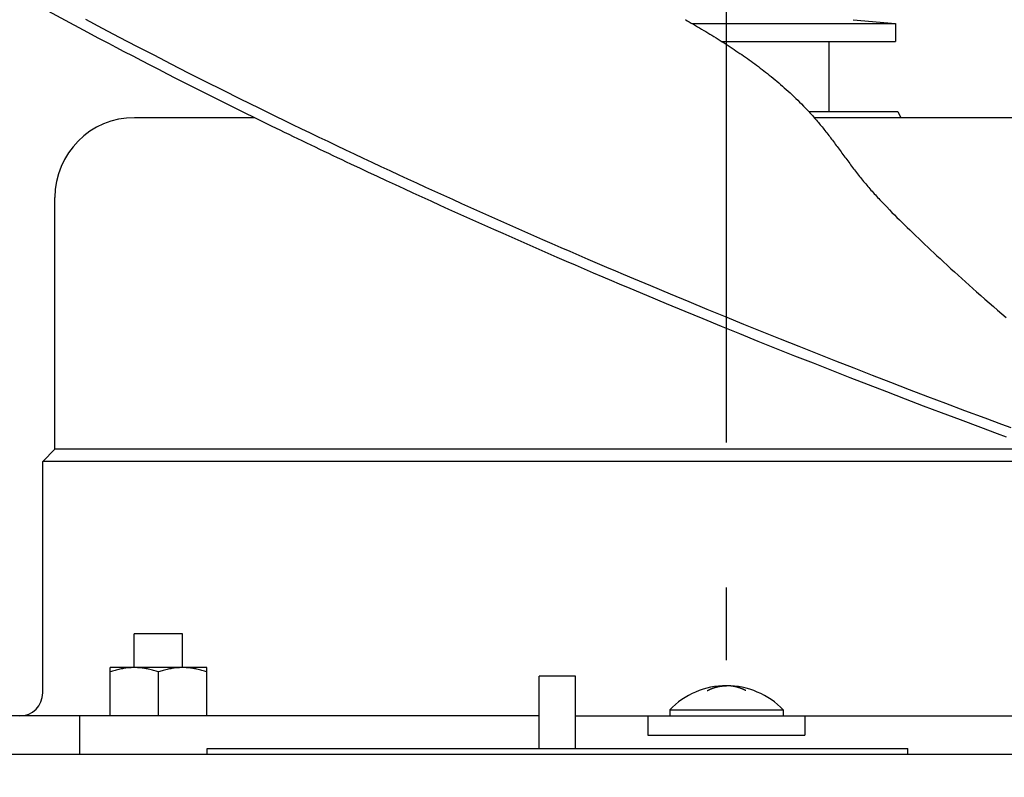
# Model space of a CAD drawing. Extents: x -571 to 950, y -366 to 558.
# Drawn here: x -59 to 23, y -196 to -133 of the extents above; entities that cross this region are included whole.
import ezdxf

# ---------------------------------------------------------------- set-up
doc = ezdxf.new("R2010")
doc.units = 0
doc.header["$LTSCALE"] = 20
doc.linetypes.add('DASHDOT', pattern=[5.5, 4, -0.6, 0.3, -0.6])
doc.layers.add('BASIS', color=6, linetype='DASHDOT')
doc.layers.add('DETAIL', color=5, linetype='CONTINUOUS')

msp = doc.modelspace()

# ---------------------------------------------------------------- linework, layer by layer
at = {"layer": 'BASIS', "color": 6, "linetype": 'DASHDOT'}
msp.add_line((0, -278.185), (0, 21.9), dxfattribs=at)
at = {"layer": 'DETAIL', "color": 5, "linetype": 'CONTINUOUS'}
for p, q in [((-54.728, -133.26), (-56.142, -132.498)), ((-53.231, -134.06), (-54.728, -133.26)), ((-54.728, -133.26), (-54.728, -133.26)), ((-51.651, -133.913), (-53.046, -133.173)), ((-3.401, -133.187), (-3.242, -133.278)), ((-3.242, -133.278), (-3.08, -133.372)), ((-3.08, -133.372), (-3.08, -133.372)), ((-3.08, -133.372), (-2.91, -133.47)), ((-2.91, -133.47), (-2.737, -133.57)), ((-2.858, -133.5), (14, -133.5)), ((-2.737, -133.57), (-2.737, -133.57)), ((-2.737, -133.57), (-2.566, -133.67)), ((-2.566, -133.67), (-2.396, -133.77)), ((10.482, -133.192), (14, -133.5)), ((14, -133.5), (14, -135)), ((-51.95, -134.741), (-53.231, -134.06)), ((-50.236, -134.658), (-51.651, -133.913)), ((-51.651, -133.913), (-51.651, -133.913)), ((-2.396, -133.77), (-2.396, -133.77)), ((-2.396, -133.77), (-2.226, -133.871)), ((-2.226, -133.871), (-2.055, -133.972)), ((-2.055, -133.972), (-2.055, -133.972)), ((-2.055, -133.972), (-1.885, -134.073)), ((-1.885, -134.073), (-1.716, -134.175)), ((-1.716, -134.175), (-1.716, -134.175)), ((-1.716, -134.175), (-1.547, -134.277)), ((-1.547, -134.277), (-1.377, -134.379)), ((-1.377, -134.379), (-1.377, -134.379)), ((-1.377, -134.379), (-1.207, -134.483)), ((-1.207, -134.483), (-1.037, -134.588)), ((-51.135, -135.171), (-51.95, -134.741)), ((-51.95, -134.741), (-51.95, -134.741)), ((-50.537, -135.484), (-51.135, -135.171)), ((-48.812, -135.402), (-50.236, -134.658)), ((-1.037, -134.588), (-1.037, -134.588)), ((-1.037, -134.588), (-0.867, -134.693)), ((-0.867, -134.693), (-0.698, -134.798)), ((-0.698, -134.798), (-0.698, -134.798)), ((-0.698, -134.798), (-0.529, -134.905)), ((-0.529, -134.905), (-0.361, -135.011)), ((-0.38, -135), (13.999, -135)), ((-0.361, -135.011), (-0.361, -135.011)), ((-0.361, -135.011), (-0.193, -135.118)), ((-0.193, -135.118), (-0.024, -135.226)), ((-0.024, -135.226), (-0.024, -135.226)), ((-0.024, -135.226), (0.144, -135.335)), ((8.5, -140.8), (8.5, -135)), ((-49.859, -135.838), (-50.537, -135.484)), ((-50.537, -135.484), (-50.537, -135.484)), ((-49.123, -136.223), (-49.859, -135.838)), ((-47.389, -136.139), (-48.812, -135.402)), ((-48.812, -135.402), (-48.812, -135.402)), ((0.144, -135.335), (0.31, -135.443)), ((0.31, -135.443), (0.31, -135.443)), ((0.31, -135.443), (0.471, -135.549)), ((0.471, -135.549), (0.629, -135.654)), ((0.629, -135.654), (0.629, -135.654)), ((0.629, -135.654), (0.788, -135.76)), ((0.788, -135.76), (0.947, -135.867)), ((0.947, -135.867), (0.947, -135.867)), ((0.947, -135.867), (1.105, -135.975)), ((1.105, -135.975), (1.263, -136.083)), ((1.263, -136.083), (1.263, -136.083)), ((1.263, -136.083), (1.42, -136.192)), ((-48.407, -136.594), (-49.123, -136.223)), ((-49.123, -136.223), (-49.123, -136.223)), ((-47.705, -136.956), (-48.407, -136.594)), ((-45.963, -136.872), (-47.389, -136.139)), ((-44.527, -137.603), (-45.963, -136.872)), ((-45.963, -136.872), (-45.963, -136.872)), ((1.42, -136.192), (1.577, -136.302)), ((1.577, -136.302), (1.577, -136.302)), ((1.577, -136.302), (1.734, -136.412)), ((1.734, -136.412), (1.889, -136.523)), ((1.889, -136.523), (1.889, -136.523)), ((1.889, -136.523), (2.042, -136.633)), ((2.042, -136.633), (2.193, -136.743)), ((2.193, -136.743), (2.193, -136.743)), ((2.193, -136.743), (2.345, -136.854)), ((2.345, -136.854), (2.495, -136.965)), ((-46.998, -137.32), (-47.705, -136.956)), ((-47.705, -136.956), (-47.705, -136.956)), ((-46.286, -137.685), (-46.998, -137.32)), ((-45.575, -138.048), (-46.286, -137.685)), ((-46.286, -137.685), (-46.286, -137.685)), ((-43.104, -138.323), (-44.527, -137.603)), ((2.495, -136.965), (2.495, -136.965)), ((2.495, -136.965), (2.645, -137.078)), ((2.645, -137.078), (2.795, -137.191)), ((2.795, -137.191), (2.795, -137.191)), ((2.795, -137.191), (2.945, -137.305)), ((2.945, -137.305), (3.093, -137.419)), ((3.093, -137.419), (3.093, -137.419)), ((3.093, -137.419), (3.239, -137.533)), ((3.239, -137.533), (3.388, -137.651)), ((3.388, -137.651), (3.388, -137.651)), ((3.388, -137.651), (3.545, -137.776)), ((-44.863, -138.41), (-45.575, -138.048)), ((-44.147, -138.773), (-44.863, -138.41)), ((-44.863, -138.41), (-44.863, -138.41)), ((-41.702, -139.027), (-43.104, -138.323)), ((-43.104, -138.323), (-43.104, -138.323)), ((3.545, -137.776), (3.705, -137.905)), ((3.705, -137.905), (3.705, -137.905)), ((3.705, -137.905), (3.863, -138.033)), ((3.863, -138.033), (4.019, -138.162)), ((4.019, -138.162), (4.019, -138.162)), ((4.019, -138.162), (4.174, -138.291)), ((4.174, -138.291), (4.33, -138.423)), ((4.33, -138.423), (4.33, -138.423)), ((4.33, -138.423), (4.484, -138.555)), ((4.484, -138.555), (4.637, -138.687)), ((-43.428, -139.135), (-44.147, -138.773)), ((-42.71, -139.496), (-43.428, -139.135)), ((-43.428, -139.135), (-43.428, -139.135)), ((-40.237, -139.755), (-41.702, -139.027)), ((4.637, -138.687), (4.637, -138.687)), ((4.637, -138.687), (4.788, -138.819)), ((4.788, -138.819), (4.941, -138.956)), ((4.941, -138.956), (4.941, -138.956)), ((4.941, -138.956), (5.102, -139.101)), ((5.102, -139.101), (5.266, -139.251)), ((5.266, -139.251), (5.266, -139.251)), ((5.266, -139.251), (5.427, -139.4)), ((-41.99, -139.856), (-42.71, -139.496)), ((-41.266, -140.217), (-41.99, -139.856)), ((-41.99, -139.856), (-41.99, -139.856)), ((-38.686, -140.52), (-40.237, -139.755)), ((-40.237, -139.755), (-40.237, -139.755)), ((5.427, -139.4), (5.586, -139.55)), ((5.586, -139.55), (5.586, -139.55)), ((5.586, -139.55), (5.745, -139.703)), ((5.745, -139.703), (5.901, -139.855)), ((5.901, -139.855), (5.901, -139.855)), ((5.901, -139.855), (6.054, -140.006)), ((6.054, -140.006), (6.212, -140.164)), ((6.212, -140.164), (6.212, -140.164)), ((6.212, -140.164), (6.376, -140.333)), ((-40.55, -140.573), (-41.266, -140.217)), ((-39.845, -140.922), (-40.55, -140.573)), ((-40.55, -140.573), (-40.55, -140.573)), ((-39.108, -141.285), (-39.845, -140.922)), ((-37.36, -141.17), (-38.686, -140.52)), ((6.376, -140.333), (6.517, -140.479)), ((6.517, -140.479), (6.517, -140.479)), ((6.517, -140.479), (6.608, -140.574)), ((6.608, -140.574), (6.675, -140.646)), ((6.675, -140.646), (6.675, -140.646)), ((6.675, -140.646), (6.751, -140.727)), ((6.751, -140.727), (6.832, -140.815)), ((6.815, -140.8), (14.189, -140.8)), ((6.832, -140.815), (6.832, -140.815)), ((6.832, -140.815), (6.911, -140.901)), ((6.911, -140.901), (6.988, -140.985)), ((6.988, -140.985), (6.988, -140.985)), ((6.988, -140.985), (7.065, -141.071)), ((14.189, -140.8), (14.439, -141.3)), ((-39.067, -141.3), (-49, -141.3)), ((-38.329, -141.667), (-39.108, -141.285)), ((-39.108, -141.285), (-39.108, -141.285)), ((-37.663, -141.992), (-38.329, -141.667)), ((-36.519, -141.581), (-37.36, -141.17)), ((-37.36, -141.17), (-37.36, -141.17)), ((-35.903, -141.879), (-36.519, -141.581)), ((7.065, -141.071), (7.142, -141.156)), ((7.142, -141.156), (7.142, -141.156)), ((7.142, -141.156), (7.218, -141.242)), ((7.218, -141.242), (7.294, -141.329)), ((49, -141.3), (7.258, -141.3)), ((7.294, -141.329), (7.294, -141.329)), ((7.294, -141.329), (7.373, -141.42)), ((7.373, -141.42), (7.452, -141.512)), ((7.452, -141.512), (7.452, -141.512)), ((7.452, -141.512), (7.531, -141.604)), ((7.531, -141.604), (7.609, -141.697)), ((7.609, -141.697), (7.609, -141.697)), ((7.609, -141.697), (7.687, -141.789)), ((7.687, -141.789), (7.764, -141.882)), ((-37.243, -142.197), (-37.663, -141.992)), ((-37.663, -141.992), (-37.663, -141.992)), ((-36.937, -142.346), (-37.243, -142.197)), ((-36.588, -142.515), (-36.937, -142.346)), ((-36.937, -142.346), (-36.937, -142.346)), ((-36.209, -142.698), (-36.588, -142.515)), ((-35.204, -142.216), (-35.903, -141.879)), ((-35.903, -141.879), (-35.903, -141.879)), ((-34.445, -142.583), (-35.204, -142.216)), ((-33.706, -142.937), (-34.445, -142.583)), ((-34.445, -142.583), (-34.445, -142.583)), ((7.764, -141.882), (7.764, -141.882)), ((7.764, -141.882), (7.841, -141.976)), ((7.841, -141.976), (7.918, -142.069)), ((7.918, -142.069), (7.918, -142.069)), ((7.918, -142.069), (7.993, -142.162)), ((7.993, -142.162), (8.07, -142.258)), ((8.07, -142.258), (8.07, -142.258)), ((8.07, -142.258), (8.149, -142.357)), ((8.149, -142.357), (8.229, -142.458)), ((8.229, -142.458), (8.229, -142.458)), ((8.229, -142.458), (8.308, -142.559)), ((8.308, -142.559), (8.386, -142.66)), ((-35.841, -142.876), (-36.209, -142.698)), ((-36.209, -142.698), (-36.209, -142.698)), ((-35.482, -143.05), (-35.841, -142.876)), ((-35.119, -143.225), (-35.482, -143.05)), ((-35.482, -143.05), (-35.482, -143.05)), ((-34.753, -143.401), (-35.119, -143.225)), ((-34.389, -143.576), (-34.753, -143.401)), ((-34.753, -143.401), (-34.753, -143.401)), ((-32.984, -143.282), (-33.706, -142.937)), ((-32.254, -143.63), (-32.984, -143.282)), ((-32.984, -143.282), (-32.984, -143.282)), ((8.386, -142.66), (8.386, -142.66)), ((8.386, -142.66), (8.465, -142.761)), ((8.465, -142.761), (8.543, -142.863)), ((8.543, -142.863), (8.543, -142.863)), ((8.543, -142.863), (8.621, -142.965)), ((8.621, -142.965), (8.698, -143.067)), ((8.698, -143.067), (8.698, -143.067)), ((8.698, -143.067), (8.775, -143.169)), ((8.775, -143.169), (8.852, -143.272)), ((8.852, -143.272), (8.852, -143.272)), ((8.852, -143.272), (8.931, -143.377)), ((8.931, -143.377), (9.011, -143.484)), ((-34.024, -143.75), (-34.389, -143.576)), ((-33.659, -143.925), (-34.024, -143.75)), ((-34.024, -143.75), (-34.024, -143.75)), ((-33.293, -144.099), (-33.659, -143.925)), ((-32.926, -144.274), (-33.293, -144.099)), ((-33.293, -144.099), (-33.293, -144.099)), ((-31.521, -143.978), (-32.254, -143.63)), ((-30.788, -144.324), (-31.521, -143.978)), ((-31.521, -143.978), (-31.521, -143.978)), ((9.011, -143.484), (9.011, -143.484)), ((9.011, -143.484), (9.09, -143.591)), ((9.09, -143.591), (9.169, -143.697)), ((9.169, -143.697), (9.169, -143.697)), ((9.169, -143.697), (9.248, -143.804)), ((9.248, -143.804), (9.327, -143.91)), ((9.327, -143.91), (9.327, -143.91)), ((9.327, -143.91), (9.406, -144.017)), ((9.406, -144.017), (9.484, -144.124)), ((9.484, -144.124), (9.484, -144.124)), ((9.484, -144.124), (9.563, -144.23)), ((9.563, -144.23), (9.642, -144.337)), ((-32.561, -144.448), (-32.926, -144.274)), ((-32.199, -144.619), (-32.561, -144.448)), ((-32.561, -144.448), (-32.561, -144.448)), ((-31.828, -144.795), (-32.199, -144.619)), ((-31.446, -144.976), (-31.828, -144.795)), ((-31.828, -144.795), (-31.828, -144.795)), ((-31.095, -145.141), (-31.446, -144.976)), ((-30.056, -144.669), (-30.788, -144.324)), ((-29.319, -145.014), (-30.056, -144.669)), ((-30.056, -144.669), (-30.056, -144.669)), ((-28.581, -145.359), (-29.319, -145.014)), ((9.642, -144.337), (9.642, -144.337)), ((9.642, -144.337), (9.721, -144.445)), ((9.721, -144.445), (9.8, -144.553)), ((9.8, -144.553), (9.8, -144.553)), ((9.8, -144.553), (9.88, -144.661)), ((9.88, -144.661), (9.959, -144.768)), ((9.959, -144.768), (9.959, -144.768)), ((9.959, -144.768), (10.039, -144.876)), ((10.039, -144.876), (10.119, -144.984)), ((10.119, -144.984), (10.119, -144.984)), ((10.119, -144.984), (10.199, -145.091)), ((-30.787, -145.286), (-31.095, -145.141)), ((-31.095, -145.141), (-31.095, -145.141)), ((-30.362, -145.486), (-30.787, -145.286)), ((-29.684, -145.804), (-30.362, -145.486)), ((-30.362, -145.486), (-30.362, -145.486)), ((-28.888, -146.176), (-29.684, -145.804)), ((-27.842, -145.703), (-28.581, -145.359)), ((-28.581, -145.359), (-28.581, -145.359)), ((-27.104, -146.046), (-27.842, -145.703)), ((10.199, -145.091), (10.279, -145.198)), ((10.279, -145.198), (10.279, -145.198)), ((10.279, -145.198), (10.359, -145.305)), ((10.359, -145.305), (10.44, -145.412)), ((10.44, -145.412), (10.44, -145.412)), ((10.44, -145.412), (10.521, -145.519)), ((10.521, -145.519), (10.602, -145.626)), ((10.602, -145.626), (10.602, -145.626)), ((10.602, -145.626), (10.683, -145.732)), ((10.683, -145.732), (10.765, -145.838)), ((10.765, -145.838), (10.765, -145.838)), ((10.765, -145.838), (10.848, -145.944)), ((-28.134, -146.526), (-28.888, -146.176)), ((-28.888, -146.176), (-28.888, -146.176)), ((-27.412, -146.861), (-28.134, -146.526)), ((-26.365, -146.387), (-27.104, -146.046)), ((-27.104, -146.046), (-27.104, -146.046)), ((-25.625, -146.728), (-26.365, -146.387)), ((10.848, -145.944), (10.93, -146.049)), ((10.93, -146.049), (10.93, -146.049)), ((10.93, -146.049), (11.013, -146.154)), ((11.013, -146.154), (11.097, -146.259)), ((11.097, -146.259), (11.097, -146.259)), ((11.097, -146.259), (11.181, -146.363)), ((11.181, -146.363), (11.266, -146.467)), ((11.266, -146.467), (11.266, -146.467)), ((11.266, -146.467), (11.351, -146.571)), ((11.351, -146.571), (11.436, -146.674)), ((11.436, -146.674), (11.436, -146.674)), ((11.436, -146.674), (11.523, -146.777)), ((-26.677, -147.2), (-27.412, -146.861)), ((-27.412, -146.861), (-27.412, -146.861)), ((-25.934, -147.542), (-26.677, -147.2)), ((-24.885, -147.067), (-25.625, -146.728)), ((-25.625, -146.728), (-25.625, -146.728)), ((-24.144, -147.406), (-24.885, -147.067)), ((-23.404, -147.743), (-24.144, -147.406)), ((-24.144, -147.406), (-24.144, -147.406)), ((11.523, -146.777), (11.609, -146.88)), ((11.609, -146.88), (11.609, -146.88)), ((11.609, -146.88), (11.697, -146.982)), ((11.697, -146.982), (11.784, -147.083)), ((11.784, -147.083), (11.784, -147.083)), ((11.784, -147.083), (11.873, -147.185)), ((11.873, -147.185), (11.961, -147.285)), ((11.961, -147.285), (11.961, -147.285)), ((11.961, -147.285), (12.05, -147.386)), ((12.05, -147.386), (12.14, -147.486)), ((12.14, -147.486), (12.14, -147.486)), ((12.14, -147.486), (12.231, -147.587)), ((-55.6, -168.737), (-55.6, -147.9)), ((-25.193, -147.882), (-25.934, -147.542)), ((-25.934, -147.542), (-25.934, -147.542)), ((-24.454, -148.219), (-25.193, -147.882)), ((-23.714, -148.556), (-24.454, -148.219)), ((-24.454, -148.219), (-24.454, -148.219)), ((-22.662, -148.08), (-23.404, -147.743)), ((-21.917, -148.416), (-22.662, -148.08)), ((-22.662, -148.08), (-22.662, -148.08)), ((12.231, -147.587), (12.324, -147.69)), ((12.324, -147.69), (12.324, -147.69)), ((12.324, -147.69), (12.417, -147.791)), ((12.417, -147.791), (12.509, -147.892)), ((12.509, -147.892), (12.509, -147.892)), ((12.509, -147.892), (12.601, -147.991)), ((12.601, -147.991), (12.696, -148.093)), ((12.696, -148.093), (12.696, -148.093)), ((12.696, -148.093), (12.795, -148.197)), ((12.795, -148.197), (12.885, -148.292)), ((12.885, -148.292), (12.885, -148.292)), ((12.885, -148.292), (12.962, -148.373)), ((-22.972, -148.892), (-23.714, -148.556)), ((-22.228, -149.228), (-22.972, -148.892)), ((-22.972, -148.892), (-22.972, -148.892)), ((-21.172, -148.752), (-21.917, -148.416)), ((-20.426, -149.087), (-21.172, -148.752)), ((-21.172, -148.752), (-21.172, -148.752)), ((-19.679, -149.421), (-20.426, -149.087)), ((12.962, -148.373), (13.074, -148.491)), ((13.074, -148.491), (13.074, -148.491)), ((13.074, -148.491), (13.262, -148.686)), ((13.262, -148.686), (13.487, -148.916)), ((13.487, -148.916), (13.487, -148.916)), ((13.487, -148.916), (13.7, -149.133)), ((13.7, -149.133), (13.904, -149.338)), ((-21.483, -149.564), (-22.228, -149.228)), ((-20.738, -149.898), (-21.483, -149.564)), ((-21.483, -149.564), (-21.483, -149.564)), ((-19.992, -150.231), (-20.738, -149.898)), ((-18.933, -149.754), (-19.679, -149.421)), ((-19.679, -149.421), (-19.679, -149.421)), ((-18.186, -150.086), (-18.933, -149.754)), ((13.904, -149.338), (13.904, -149.338)), ((13.904, -149.338), (14.112, -149.546)), ((14.112, -149.546), (14.324, -149.756)), ((14.324, -149.756), (14.324, -149.756)), ((14.324, -149.756), (14.537, -149.966)), ((14.537, -149.966), (14.748, -150.171)), ((-19.246, -150.563), (-19.992, -150.231)), ((-19.992, -150.231), (-19.992, -150.231)), ((-18.499, -150.894), (-19.246, -150.563)), ((-17.438, -150.416), (-18.186, -150.086)), ((-18.186, -150.086), (-18.186, -150.086)), ((-16.69, -150.746), (-17.438, -150.416)), ((-15.942, -151.075), (-16.69, -150.746)), ((-16.69, -150.746), (-16.69, -150.746)), ((14.748, -150.171), (14.748, -150.171)), ((14.748, -150.171), (14.954, -150.373)), ((14.954, -150.373), (15.173, -150.585)), ((15.173, -150.585), (15.173, -150.585)), ((15.173, -150.585), (15.416, -150.819)), ((-17.752, -151.225), (-18.499, -150.894)), ((-18.499, -150.894), (-18.499, -150.894)), ((-17.004, -151.554), (-17.752, -151.225)), ((-16.256, -151.882), (-17.004, -151.554)), ((-17.004, -151.554), (-17.004, -151.554)), ((-15.193, -151.403), (-15.942, -151.075)), ((-14.442, -151.73), (-15.193, -151.403)), ((-15.193, -151.403), (-15.193, -151.403)), ((15.416, -150.819), (15.672, -151.064)), ((15.672, -151.064), (15.672, -151.064)), ((15.672, -151.064), (15.923, -151.305)), ((15.923, -151.305), (16.172, -151.542)), ((16.172, -151.542), (16.172, -151.542)), ((16.172, -151.542), (16.422, -151.779)), ((-15.508, -152.209), (-16.256, -151.882)), ((-14.758, -152.536), (-15.508, -152.209)), ((-15.508, -152.209), (-15.508, -152.209)), ((-13.69, -152.057), (-14.442, -151.73)), ((-12.935, -152.384), (-13.69, -152.057)), ((-13.69, -152.057), (-13.69, -152.057)), ((-12.185, -152.708), (-12.935, -152.384)), ((16.422, -151.779), (16.674, -152.017)), ((16.674, -152.017), (16.674, -152.017)), ((16.674, -152.017), (16.928, -152.256)), ((16.928, -152.256), (17.179, -152.491)), ((-14.006, -152.863), (-14.758, -152.536)), ((-13.252, -153.189), (-14.006, -152.863)), ((-14.006, -152.863), (-14.006, -152.863)), ((-12.503, -153.512), (-13.252, -153.189)), ((-11.441, -153.028), (-12.185, -152.708)), ((-12.185, -152.708), (-12.185, -152.708)), ((-10.679, -153.355), (-11.441, -153.028)), ((17.179, -152.491), (17.179, -152.491)), ((17.179, -152.491), (17.424, -152.72)), ((17.424, -152.72), (17.685, -152.962)), ((17.685, -152.962), (17.685, -152.962)), ((17.685, -152.962), (17.977, -153.232)), ((17.977, -153.232), (18.283, -153.515)), ((-11.759, -153.832), (-12.503, -153.512)), ((-12.503, -153.512), (-12.503, -153.512)), ((-10.998, -154.157), (-11.759, -153.832)), ((-9.893, -153.691), (-10.679, -153.355)), ((-10.679, -153.355), (-10.679, -153.355)), ((-9.171, -153.998), (-9.893, -153.691)), ((-8.536, -154.268), (-9.171, -153.998)), ((-9.171, -153.998), (-9.171, -153.998)), ((18.283, -153.515), (18.283, -153.515)), ((18.283, -153.515), (18.586, -153.793)), ((18.586, -153.793), (18.884, -154.066)), ((-10.213, -154.492), (-10.998, -154.157)), ((-10.998, -154.157), (-10.998, -154.157)), ((-9.491, -154.799), (-10.213, -154.492)), ((-8.857, -155.069), (-9.491, -154.799)), ((-9.491, -154.799), (-9.491, -154.799)), ((-7.661, -154.638), (-8.536, -154.268)), ((-6.269, -155.223), (-7.661, -154.638)), ((-7.661, -154.638), (-7.661, -154.638)), ((18.884, -154.066), (18.884, -154.066)), ((18.884, -154.066), (19.185, -154.339)), ((19.185, -154.339), (19.488, -154.613)), ((19.488, -154.613), (19.488, -154.613)), ((19.488, -154.613), (19.793, -154.888)), ((-7.983, -155.437), (-8.857, -155.069)), ((-6.592, -156.021), (-7.983, -155.437)), ((-7.983, -155.437), (-7.983, -155.437)), ((-4.635, -155.907), (-6.269, -155.223)), ((19.793, -154.888), (20.094, -155.158)), ((20.094, -155.158), (20.094, -155.158)), ((20.094, -155.158), (20.392, -155.423)), ((20.392, -155.423), (20.703, -155.7)), ((-4.96, -156.703), (-6.592, -156.021)), ((-3.087, -156.549), (-4.635, -155.907)), ((-4.635, -155.907), (-4.635, -155.907)), ((20.703, -155.7), (20.703, -155.7)), ((20.703, -155.7), (21.044, -156)), ((21.044, -156), (21.399, -156.311)), ((21.399, -156.311), (21.399, -156.311)), ((21.399, -156.311), (21.749, -156.617)), ((-3.414, -157.344), (-4.96, -156.703)), ((-4.96, -156.703), (-4.96, -156.703)), ((-1.603, -157.161), (-3.087, -156.549)), ((-0.093, -157.779), (-1.603, -157.161)), ((-1.603, -157.161), (-1.603, -157.161)), ((21.749, -156.617), (22.097, -156.918)), ((22.097, -156.918), (22.097, -156.918)), ((22.097, -156.918), (22.448, -157.219)), ((22.448, -157.219), (22.8, -157.521)), ((-1.93, -157.955), (-3.414, -157.344)), ((-0.422, -158.571), (-1.93, -157.955)), ((-1.93, -157.955), (-1.93, -157.955)), ((1.436, -158.401), (-0.093, -157.779)), ((22.8, -157.521), (22.8, -157.521)), ((22.8, -157.521), (23.153, -157.821)), ((1.105, -159.192), (-0.422, -158.571)), ((2.959, -159.017), (1.436, -158.401)), ((1.436, -158.401), (1.436, -158.401)), ((2.626, -159.806), (1.105, -159.192)), ((1.105, -159.192), (1.105, -159.192)), ((4.48, -159.628), (2.959, -159.017)), ((6.004, -160.236), (4.48, -159.628)), ((4.48, -159.628), (4.48, -159.628)), ((4.145, -160.415), (2.626, -159.806)), ((5.668, -161.021), (4.145, -160.415)), ((4.145, -160.415), (4.145, -160.415)), ((7.529, -160.841), (6.004, -160.236)), ((7.192, -161.624), (5.668, -161.021)), ((9.052, -161.44), (7.529, -160.841)), ((7.529, -160.841), (7.529, -160.841)), ((8.712, -162.222), (7.192, -161.624)), ((7.192, -161.624), (7.192, -161.624)), ((10.572, -162.035), (9.052, -161.44)), ((12.092, -162.627), (10.572, -162.035)), ((10.572, -162.035), (10.572, -162.035)), ((10.23, -162.815), (8.712, -162.222)), ((11.748, -163.405), (10.23, -162.815)), ((10.23, -162.815), (10.23, -162.815)), ((13.619, -163.217), (12.092, -162.627)), ((13.273, -163.993), (11.748, -163.405)), ((15.155, -163.807), (13.619, -163.217)), ((13.619, -163.217), (13.619, -163.217)), ((16.671, -164.386), (15.155, -163.807)), ((14.807, -164.581), (13.273, -163.993)), ((13.273, -163.993), (13.273, -163.993)), ((16.321, -165.158), (14.807, -164.581)), ((18.161, -164.951), (16.671, -164.386)), ((16.671, -164.386), (16.671, -164.386)), ((17.808, -165.722), (16.321, -165.158)), ((16.321, -165.158), (16.321, -165.158)), ((19.729, -165.542), (18.161, -164.951)), ((19.374, -166.311), (17.808, -165.722)), ((21.403, -166.169), (19.729, -165.542)), ((19.729, -165.542), (19.729, -165.542)), ((22.79, -166.686), (21.403, -166.169)), ((21.047, -166.936), (19.374, -166.311)), ((19.374, -166.311), (19.374, -166.311)), ((22.431, -167.451), (21.047, -166.936)), ((23.556, -166.97), (22.79, -166.686)), ((22.79, -166.686), (22.79, -166.686)), ((23.191, -167.733), (22.431, -167.451)), ((22.431, -167.451), (22.431, -167.451)), ((-55.6, -168.737), (-56.6, -169.737)), ((25.937, -168.737), (-55.6, -168.737)), ((-56.6, -188.9), (-56.6, -169.737)), ((28.679, -169.737), (-56.6, -169.737)), ((-49.023, -186.8), (-49.023, -184)), ((-45.023, -184), (-49.023, -184)), ((-45.023, -186.8), (-45.023, -184)), ((-51.023, -190.8), (-51.023, -186.8)), ((-43.023, -186.8), (-51.023, -186.8)), ((-50.922, -187.125), (-51.023, -187.157)), ((-50.822, -187.093), (-50.922, -187.125)), ((-50.72, -187.062), (-50.822, -187.093)), ((-50.822, -187.093), (-50.822, -187.093)), ((-50.619, -187.033), (-50.72, -187.062)), ((-50.517, -187.006), (-50.619, -187.033)), ((-50.619, -187.033), (-50.619, -187.033)), ((-50.415, -186.979), (-50.517, -187.006)), ((-50.312, -186.955), (-50.415, -186.979)), ((-50.415, -186.979), (-50.415, -186.979)), ((-50.209, -186.932), (-50.312, -186.955)), ((-50.104, -186.91), (-50.209, -186.932)), ((-50.209, -186.932), (-50.209, -186.932)), ((-50.001, -186.89), (-50.104, -186.91)), ((-49.903, -186.873), (-50.001, -186.89)), ((-50.001, -186.89), (-50.001, -186.89)), ((-49.807, -186.859), (-49.903, -186.873)), ((-49.71, -186.845), (-49.807, -186.859)), ((-49.807, -186.859), (-49.807, -186.859)), ((-49.612, -186.833), (-49.71, -186.845)), ((-49.514, -186.823), (-49.612, -186.833)), ((-49.612, -186.833), (-49.612, -186.833)), ((-49.416, -186.815), (-49.514, -186.823)), ((-49.318, -186.808), (-49.416, -186.815)), ((-49.416, -186.815), (-49.416, -186.815)), ((-49.219, -186.804), (-49.318, -186.808)), ((-49.121, -186.801), (-49.219, -186.804)), ((-49.219, -186.804), (-49.219, -186.804)), ((-49.023, -186.8), (-49.121, -186.801)), ((-48.924, -186.801), (-49.023, -186.8)), ((-48.826, -186.804), (-48.924, -186.801)), ((-48.728, -186.808), (-48.826, -186.804)), ((-48.826, -186.804), (-48.826, -186.804)), ((-48.63, -186.815), (-48.728, -186.808)), ((-48.532, -186.823), (-48.63, -186.815)), ((-48.63, -186.815), (-48.63, -186.815)), ((-48.434, -186.833), (-48.532, -186.823)), ((-48.335, -186.845), (-48.434, -186.833)), ((-48.434, -186.833), (-48.434, -186.833)), ((-48.238, -186.859), (-48.335, -186.845)), ((-48.142, -186.873), (-48.238, -186.859)), ((-48.238, -186.859), (-48.238, -186.859)), ((-48.044, -186.89), (-48.142, -186.873)), ((-47.941, -186.91), (-48.044, -186.89)), ((-48.044, -186.89), (-48.044, -186.89)), ((-47.837, -186.932), (-47.941, -186.91)), ((-47.733, -186.955), (-47.837, -186.932)), ((-47.837, -186.932), (-47.837, -186.932)), ((-47.631, -186.979), (-47.733, -186.955)), ((-47.528, -187.006), (-47.631, -186.979)), ((-47.631, -186.979), (-47.631, -186.979)), ((-47.426, -187.033), (-47.528, -187.006)), ((-47.325, -187.062), (-47.426, -187.033)), ((-47.426, -187.033), (-47.426, -187.033)), ((-47.224, -187.093), (-47.325, -187.062)), ((-47.123, -187.125), (-47.224, -187.093)), ((-47.224, -187.093), (-47.224, -187.093)), ((-47.023, -187.157), (-47.123, -187.125)), ((-46.922, -187.125), (-47.023, -187.157)), ((-47.023, -190.8), (-47.023, -187.157)), ((-46.822, -187.093), (-46.922, -187.125)), ((-46.72, -187.062), (-46.822, -187.093)), ((-46.822, -187.093), (-46.822, -187.093)), ((-46.619, -187.033), (-46.72, -187.062)), ((-46.517, -187.006), (-46.619, -187.033)), ((-46.619, -187.033), (-46.619, -187.033)), ((-46.415, -186.979), (-46.517, -187.006)), ((-46.312, -186.955), (-46.415, -186.979)), ((-46.415, -186.979), (-46.415, -186.979)), ((-46.209, -186.932), (-46.312, -186.955)), ((-46.104, -186.91), (-46.209, -186.932)), ((-46.209, -186.932), (-46.209, -186.932)), ((-46.001, -186.89), (-46.104, -186.91)), ((-45.903, -186.873), (-46.001, -186.89)), ((-46.001, -186.89), (-46.001, -186.89)), ((-45.807, -186.859), (-45.903, -186.873)), ((-45.71, -186.845), (-45.807, -186.859)), ((-45.807, -186.859), (-45.807, -186.859)), ((-45.612, -186.833), (-45.71, -186.845)), ((-45.514, -186.823), (-45.612, -186.833)), ((-45.612, -186.833), (-45.612, -186.833)), ((-45.416, -186.815), (-45.514, -186.823)), ((-45.318, -186.808), (-45.416, -186.815)), ((-45.416, -186.815), (-45.416, -186.815)), ((-45.219, -186.804), (-45.318, -186.808)), ((-45.121, -186.801), (-45.219, -186.804)), ((-45.219, -186.804), (-45.219, -186.804)), ((-45.023, -186.8), (-45.121, -186.801)), ((-44.924, -186.801), (-45.023, -186.8)), ((-44.826, -186.804), (-44.924, -186.801)), ((-44.728, -186.808), (-44.826, -186.804)), ((-44.826, -186.804), (-44.826, -186.804)), ((-44.63, -186.815), (-44.728, -186.808)), ((-44.532, -186.823), (-44.63, -186.815)), ((-44.63, -186.815), (-44.63, -186.815)), ((-44.434, -186.833), (-44.532, -186.823)), ((-44.335, -186.845), (-44.434, -186.833)), ((-44.434, -186.833), (-44.434, -186.833)), ((-44.238, -186.859), (-44.335, -186.845)), ((-44.142, -186.873), (-44.238, -186.859)), ((-44.238, -186.859), (-44.238, -186.859)), ((-44.044, -186.89), (-44.142, -186.873)), ((-43.941, -186.91), (-44.044, -186.89)), ((-44.044, -186.89), (-44.044, -186.89)), ((-43.837, -186.932), (-43.941, -186.91)), ((-43.733, -186.955), (-43.837, -186.932)), ((-43.837, -186.932), (-43.837, -186.932)), ((-43.631, -186.979), (-43.733, -186.955)), ((-43.528, -187.006), (-43.631, -186.979)), ((-43.631, -186.979), (-43.631, -186.979)), ((-43.426, -187.033), (-43.528, -187.006)), ((-43.325, -187.062), (-43.426, -187.033)), ((-43.426, -187.033), (-43.426, -187.033)), ((-43.224, -187.093), (-43.325, -187.062)), ((-43.123, -187.125), (-43.224, -187.093)), ((-43.224, -187.093), (-43.224, -187.093)), ((-43.023, -187.157), (-43.123, -187.125)), ((-43.023, -190.8), (-43.023, -186.8)), ((-15.5, -193.5), (-15.5, -187.5)), ((-12.5, -187.5), (-15.5, -187.5)), ((-12.5, -193.5), (-12.5, -187.5)), ((-1.591, -188.7), (-1.573, -188.692)), ((-1.573, -188.692), (-1.554, -188.683)), ((-1.554, -188.683), (-1.536, -188.674)), ((-1.554, -188.683), (-1.554, -188.683)), ((-1.536, -188.674), (-1.518, -188.666)), ((-1.518, -188.666), (-1.499, -188.657)), ((-1.518, -188.666), (-1.518, -188.666)), ((-1.499, -188.657), (-1.481, -188.648)), ((-1.481, -188.648), (-1.463, -188.64)), ((-1.481, -188.648), (-1.481, -188.648)), ((-1.463, -188.64), (-1.444, -188.631)), ((-1.444, -188.631), (-1.424, -188.621)), ((-1.444, -188.631), (-1.444, -188.631)), ((-1.424, -188.621), (-1.408, -188.613)), ((-1.408, -188.613), (-1.401, -188.61)), ((-1.408, -188.613), (-1.408, -188.613)), ((-1.401, -188.61), (-1.399, -188.609)), ((-1.399, -188.609), (-1.395, -188.607)), ((-1.399, -188.609), (-1.399, -188.609)), ((-1.395, -188.607), (-1.39, -188.605)), ((-1.39, -188.605), (-1.385, -188.602)), ((-1.39, -188.605), (-1.39, -188.605)), ((-1.385, -188.602), (-1.381, -188.6)), ((-1.381, -188.6), (-1.376, -188.598)), ((-1.381, -188.6), (-1.381, -188.6)), ((-1.376, -188.598), (-1.371, -188.596)), ((-1.371, -188.596), (-1.367, -188.594)), ((-1.371, -188.596), (-1.371, -188.596)), ((-1.367, -188.594), (-1.362, -188.592)), ((-1.362, -188.592), (-1.357, -188.589)), ((-1.362, -188.592), (-1.362, -188.592)), ((-1.357, -188.589), (-1.353, -188.587)), ((-1.353, -188.587), (-1.348, -188.585)), ((-1.353, -188.587), (-1.353, -188.587)), ((-1.348, -188.585), (-1.343, -188.583)), ((-1.343, -188.583), (-1.338, -188.581)), ((-1.343, -188.583), (-1.343, -188.583)), ((-1.338, -188.581), (-1.333, -188.579)), ((-1.333, -188.579), (-1.328, -188.577)), ((-1.333, -188.579), (-1.333, -188.579)), ((-1.328, -188.577), (-1.324, -188.575)), ((-1.324, -188.575), (-1.32, -188.574)), ((-1.324, -188.575), (-1.324, -188.575)), ((-1.32, -188.574), (-1.314, -188.572)), ((-1.314, -188.572), (-1.305, -188.568)), ((-1.314, -188.572), (-1.314, -188.572)), ((-1.305, -188.568), (-1.294, -188.564)), ((-1.294, -188.564), (-1.284, -188.56)), ((-1.294, -188.564), (-1.294, -188.564)), ((-1.284, -188.56), (-1.274, -188.556)), ((-1.274, -188.556), (-1.265, -188.552)), ((-1.274, -188.556), (-1.274, -188.556)), ((-1.265, -188.552), (-1.255, -188.549)), ((-1.255, -188.549), (-1.245, -188.545)), ((-1.255, -188.549), (-1.255, -188.549)), ((-1.245, -188.545), (-1.235, -188.541)), ((-1.235, -188.541), (-1.225, -188.537)), ((-1.235, -188.541), (-1.235, -188.541)), ((-1.225, -188.537), (-1.215, -188.533)), ((-1.215, -188.533), (-1.205, -188.529)), ((-1.215, -188.533), (-1.215, -188.533)), ((-1.205, -188.529), (-1.195, -188.526)), ((-1.195, -188.526), (-1.185, -188.522)), ((-1.195, -188.526), (-1.195, -188.526)), ((-1.185, -188.522), (-1.175, -188.518)), ((-1.175, -188.518), (-1.165, -188.514)), ((-1.175, -188.518), (-1.175, -188.518)), ((-1.165, -188.514), (-1.156, -188.51)), ((-1.156, -188.51), (-1.146, -188.506)), ((-1.156, -188.51), (-1.156, -188.51)), ((-1.146, -188.506), (-1.136, -188.502)), ((-1.136, -188.502), (-1.126, -188.499)), ((-1.136, -188.502), (-1.136, -188.502)), ((-1.126, -188.499), (-1.116, -188.495)), ((-1.116, -188.495), (-1.106, -188.492)), ((-1.116, -188.495), (-1.116, -188.495)), ((-1.106, -188.492), (-1.096, -188.488)), ((-1.096, -188.488), (-1.086, -188.485)), ((-1.096, -188.488), (-1.096, -188.488)), ((-1.086, -188.485), (-1.076, -188.481)), ((-1.076, -188.481), (-1.066, -188.478)), ((-1.076, -188.481), (-1.076, -188.481)), ((-1.066, -188.478), (-1.056, -188.475)), ((-1.056, -188.475), (-1.046, -188.472)), ((-1.056, -188.475), (-1.056, -188.475)), ((-1.046, -188.472), (-1.036, -188.469)), ((-1.036, -188.469), (-1.026, -188.465)), ((-1.036, -188.469), (-1.036, -188.469)), ((-1.026, -188.465), (-1.016, -188.462)), ((-1.016, -188.462), (-1.006, -188.459)), ((-1.016, -188.462), (-1.016, -188.462)), ((-1.006, -188.459), (-0.996, -188.456)), ((-0.996, -188.456), (-0.986, -188.453)), ((-0.996, -188.456), (-0.996, -188.456)), ((-0.986, -188.453), (-0.976, -188.451)), ((-0.976, -188.451), (-0.966, -188.448)), ((-0.976, -188.451), (-0.976, -188.451)), ((-0.966, -188.448), (-0.956, -188.445)), ((-0.956, -188.445), (-0.946, -188.442)), ((-0.956, -188.445), (-0.956, -188.445)), ((-0.946, -188.442), (-0.936, -188.439)), ((-0.936, -188.439), (-0.926, -188.436)), ((-0.936, -188.439), (-0.936, -188.439)), ((-0.926, -188.436), (-0.916, -188.433)), ((-0.916, -188.433), (-0.905, -188.429)), ((-0.916, -188.433), (-0.916, -188.433)), ((-0.905, -188.429), (-0.895, -188.426)), ((-0.895, -188.426), (-0.885, -188.423)), ((-0.895, -188.426), (-0.895, -188.426)), ((-0.885, -188.423), (-0.875, -188.42)), ((-0.875, -188.42), (-0.865, -188.417)), ((-0.875, -188.42), (-0.875, -188.42)), ((-0.865, -188.417), (-0.855, -188.414)), ((-0.855, -188.414), (-0.845, -188.411)), ((-0.855, -188.414), (-0.855, -188.414)), ((-0.845, -188.411), (-0.835, -188.408)), ((-0.835, -188.408), (-0.825, -188.405)), ((-0.835, -188.408), (-0.835, -188.408)), ((-0.825, -188.405), (-0.815, -188.403)), ((-0.815, -188.403), (-0.805, -188.4)), ((-0.815, -188.403), (-0.815, -188.403)), ((-0.805, -188.4), (-0.795, -188.398)), ((-0.795, -188.398), (-0.785, -188.396)), ((-0.795, -188.398), (-0.795, -188.398)), ((-0.785, -188.396), (-0.775, -188.393)), ((-0.775, -188.393), (-0.764, -188.391)), ((-0.775, -188.393), (-0.775, -188.393)), ((-0.764, -188.391), (-0.754, -188.389)), ((-0.754, -188.389), (-0.744, -188.387)), ((-0.754, -188.389), (-0.754, -188.389)), ((-0.744, -188.387), (-0.734, -188.385)), ((-0.734, -188.385), (-0.724, -188.383)), ((-0.734, -188.385), (-0.734, -188.385)), ((-0.724, -188.383), (-0.714, -188.381)), ((-0.714, -188.381), (-0.703, -188.379)), ((-0.714, -188.381), (-0.714, -188.381)), ((-0.703, -188.379), (-0.693, -188.377)), ((-0.693, -188.377), (-0.683, -188.375)), ((-0.693, -188.377), (-0.693, -188.377)), ((-0.683, -188.375), (-0.673, -188.373)), ((-0.673, -188.373), (-0.663, -188.371)), ((-0.673, -188.373), (-0.673, -188.373)), ((-0.663, -188.371), (-0.653, -188.368)), ((-0.653, -188.368), (-0.643, -188.366)), ((-0.653, -188.368), (-0.653, -188.368)), ((-0.643, -188.366), (-0.632, -188.364)), ((-0.632, -188.364), (-0.622, -188.362)), ((-0.632, -188.364), (-0.632, -188.364)), ((-0.622, -188.362), (-0.612, -188.36)), ((-0.612, -188.36), (-0.602, -188.358)), ((-0.612, -188.36), (-0.612, -188.36)), ((-0.602, -188.358), (-0.592, -188.356)), ((-0.592, -188.356), (-0.582, -188.354)), ((-0.592, -188.356), (-0.592, -188.356)), ((-0.582, -188.354), (-0.571, -188.352)), ((-0.571, -188.352), (-0.561, -188.35)), ((-0.571, -188.352), (-0.571, -188.352)), ((-0.561, -188.35), (-0.551, -188.348)), ((-0.551, -188.348), (-0.541, -188.346)), ((-0.551, -188.348), (-0.551, -188.348)), ((-0.541, -188.346), (-0.531, -188.345)), ((-0.531, -188.345), (-0.521, -188.343)), ((-0.531, -188.345), (-0.531, -188.345)), ((-0.521, -188.343), (-0.51, -188.341)), ((-0.51, -188.341), (-0.5, -188.34)), ((-0.51, -188.341), (-0.51, -188.341)), ((-0.5, -188.34), (-0.49, -188.338)), ((-0.49, -188.338), (-0.48, -188.337)), ((-0.49, -188.338), (-0.49, -188.338)), ((-0.48, -188.337), (-0.47, -188.336)), ((-0.47, -188.336), (-0.459, -188.335)), ((-0.47, -188.336), (-0.47, -188.336)), ((-0.459, -188.335), (-0.449, -188.333)), ((-0.449, -188.333), (-0.439, -188.332)), ((-0.449, -188.333), (-0.449, -188.333)), ((-0.439, -188.332), (-0.429, -188.331)), ((-0.429, -188.331), (-0.418, -188.33)), ((-0.429, -188.331), (-0.429, -188.331)), ((-0.418, -188.33), (-0.408, -188.328)), ((-0.408, -188.328), (-0.398, -188.327)), ((-0.408, -188.328), (-0.408, -188.328)), ((-0.398, -188.327), (-0.388, -188.326)), ((-0.388, -188.326), (-0.377, -188.324)), ((-0.388, -188.326), (-0.388, -188.326)), ((-0.377, -188.324), (-0.367, -188.323)), ((-0.367, -188.323), (-0.357, -188.322)), ((-0.367, -188.323), (-0.367, -188.323)), ((-0.357, -188.322), (-0.347, -188.32)), ((-0.347, -188.32), (-0.337, -188.319)), ((-0.347, -188.32), (-0.347, -188.32)), ((-0.337, -188.319), (-0.326, -188.318)), ((-0.326, -188.318), (-0.316, -188.317)), ((-0.326, -188.318), (-0.326, -188.318)), ((-0.316, -188.317), (-0.306, -188.316)), ((-0.306, -188.316), (-0.296, -188.315)), ((-0.306, -188.316), (-0.306, -188.316)), ((-0.296, -188.315), (-0.286, -188.314)), ((-0.286, -188.314), (-0.275, -188.313)), ((-0.286, -188.314), (-0.286, -188.314)), ((-0.275, -188.313), (-0.265, -188.312)), ((-0.265, -188.312), (-0.255, -188.311)), ((-0.265, -188.312), (-0.265, -188.312)), ((-0.255, -188.311), (-0.245, -188.311)), ((-0.245, -188.311), (-0.234, -188.31)), ((-0.245, -188.311), (-0.245, -188.311)), ((-0.234, -188.31), (-0.224, -188.31)), ((-0.224, -188.31), (-0.216, -188.309)), ((-0.224, -188.31), (-0.224, -188.31)), ((-0.216, -188.309), (-0.204, -188.309)), ((-0.204, -188.309), (-0.185, -188.308)), ((-0.204, -188.309), (-0.204, -188.309)), ((-0.185, -188.308), (-0.163, -188.307)), ((-0.163, -188.307), (-0.142, -188.306)), ((-0.163, -188.307), (-0.163, -188.307)), ((-0.142, -188.306), (-0.122, -188.305)), ((-0.122, -188.305), (-0.102, -188.304)), ((-0.122, -188.305), (-0.122, -188.305)), ((-0.102, -188.304), (-0.082, -188.303)), ((-0.082, -188.303), (-0.061, -188.302)), ((-0.082, -188.303), (-0.082, -188.303)), ((-0.061, -188.302), (-0.041, -188.302)), ((-0.041, -188.302), (-0.02, -188.301)), ((-0.041, -188.302), (-0.041, -188.302)), ((-0.02, -188.301), (0, -188.3)), ((0.02, -188.301), (0, -188.3)), ((0.041, -188.302), (0.02, -188.301)), ((0.061, -188.302), (0.041, -188.302)), ((0.041, -188.302), (0.041, -188.302)), ((0.082, -188.303), (0.061, -188.302)), ((0.102, -188.304), (0.082, -188.303)), ((0.082, -188.303), (0.082, -188.303)), ((0.122, -188.305), (0.102, -188.304)), ((0.142, -188.306), (0.122, -188.305)), ((0.122, -188.305), (0.122, -188.305)), ((0.163, -188.307), (0.142, -188.306)), ((0.185, -188.308), (0.163, -188.307)), ((0.163, -188.307), (0.163, -188.307)), ((0.204, -188.309), (0.185, -188.308)), ((0.216, -188.309), (0.204, -188.309)), ((0.204, -188.309), (0.204, -188.309)), ((0.224, -188.31), (0.216, -188.309)), ((0.234, -188.31), (0.224, -188.31)), ((0.224, -188.31), (0.224, -188.31)), ((0.245, -188.311), (0.234, -188.31)), ((0.255, -188.311), (0.245, -188.311)), ((0.245, -188.311), (0.245, -188.311)), ((0.265, -188.312), (0.255, -188.311)), ((0.275, -188.313), (0.265, -188.312)), ((0.265, -188.312), (0.265, -188.312)), ((0.286, -188.314), (0.275, -188.313)), ((0.296, -188.315), (0.286, -188.314)), ((0.286, -188.314), (0.286, -188.314)), ((0.306, -188.316), (0.296, -188.315)), ((0.316, -188.317), (0.306, -188.316)), ((0.306, -188.316), (0.306, -188.316)), ((0.326, -188.318), (0.316, -188.317)), ((0.337, -188.319), (0.326, -188.318)), ((0.326, -188.318), (0.326, -188.318)), ((0.347, -188.32), (0.337, -188.319)), ((0.357, -188.322), (0.347, -188.32)), ((0.347, -188.32), (0.347, -188.32)), ((0.367, -188.323), (0.357, -188.322)), ((0.377, -188.324), (0.367, -188.323)), ((0.367, -188.323), (0.367, -188.323)), ((0.388, -188.326), (0.377, -188.324)), ((0.398, -188.327), (0.388, -188.326)), ((0.388, -188.326), (0.388, -188.326)), ((0.408, -188.328), (0.398, -188.327)), ((0.418, -188.33), (0.408, -188.328)), ((0.408, -188.328), (0.408, -188.328)), ((0.429, -188.331), (0.418, -188.33)), ((0.439, -188.332), (0.429, -188.331)), ((0.429, -188.331), (0.429, -188.331)), ((0.449, -188.333), (0.439, -188.332)), ((0.459, -188.335), (0.449, -188.333)), ((0.449, -188.333), (0.449, -188.333)), ((0.47, -188.336), (0.459, -188.335)), ((0.48, -188.337), (0.47, -188.336)), ((0.47, -188.336), (0.47, -188.336)), ((0.49, -188.338), (0.48, -188.337)), ((0.5, -188.34), (0.49, -188.338)), ((0.49, -188.338), (0.49, -188.338)), ((0.51, -188.341), (0.5, -188.34)), ((0.521, -188.343), (0.51, -188.341)), ((0.51, -188.341), (0.51, -188.341)), ((0.531, -188.345), (0.521, -188.343)), ((0.541, -188.346), (0.531, -188.345)), ((0.531, -188.345), (0.531, -188.345)), ((0.551, -188.348), (0.541, -188.346)), ((0.561, -188.35), (0.551, -188.348)), ((0.551, -188.348), (0.551, -188.348)), ((0.571, -188.352), (0.561, -188.35)), ((0.582, -188.354), (0.571, -188.352)), ((0.571, -188.352), (0.571, -188.352)), ((0.592, -188.356), (0.582, -188.354)), ((0.602, -188.358), (0.592, -188.356)), ((0.592, -188.356), (0.592, -188.356)), ((0.612, -188.36), (0.602, -188.358)), ((0.622, -188.362), (0.612, -188.36)), ((0.612, -188.36), (0.612, -188.36)), ((0.632, -188.364), (0.622, -188.362)), ((0.643, -188.366), (0.632, -188.364)), ((0.632, -188.364), (0.632, -188.364)), ((0.653, -188.368), (0.643, -188.366)), ((0.663, -188.371), (0.653, -188.368)), ((0.653, -188.368), (0.653, -188.368)), ((0.673, -188.373), (0.663, -188.371)), ((0.683, -188.375), (0.673, -188.373)), ((0.673, -188.373), (0.673, -188.373)), ((0.693, -188.377), (0.683, -188.375)), ((0.703, -188.379), (0.693, -188.377)), ((0.693, -188.377), (0.693, -188.377)), ((0.714, -188.381), (0.703, -188.379)), ((0.724, -188.383), (0.714, -188.381)), ((0.714, -188.381), (0.714, -188.381)), ((0.734, -188.385), (0.724, -188.383)), ((0.744, -188.387), (0.734, -188.385)), ((0.734, -188.385), (0.734, -188.385)), ((0.754, -188.389), (0.744, -188.387)), ((0.764, -188.391), (0.754, -188.389)), ((0.754, -188.389), (0.754, -188.389)), ((0.775, -188.393), (0.764, -188.391)), ((0.785, -188.396), (0.775, -188.393)), ((0.775, -188.393), (0.775, -188.393)), ((0.795, -188.398), (0.785, -188.396)), ((0.805, -188.4), (0.795, -188.398)), ((0.795, -188.398), (0.795, -188.398)), ((0.815, -188.403), (0.805, -188.4)), ((0.825, -188.405), (0.815, -188.403)), ((0.815, -188.403), (0.815, -188.403)), ((0.835, -188.408), (0.825, -188.405)), ((0.845, -188.411), (0.835, -188.408)), ((0.835, -188.408), (0.835, -188.408)), ((0.855, -188.414), (0.845, -188.411)), ((0.865, -188.417), (0.855, -188.414)), ((0.855, -188.414), (0.855, -188.414)), ((0.875, -188.42), (0.865, -188.417)), ((0.885, -188.423), (0.875, -188.42)), ((0.875, -188.42), (0.875, -188.42)), ((0.895, -188.426), (0.885, -188.423)), ((0.905, -188.429), (0.895, -188.426)), ((0.895, -188.426), (0.895, -188.426)), ((0.916, -188.433), (0.905, -188.429)), ((0.926, -188.436), (0.916, -188.433)), ((0.916, -188.433), (0.916, -188.433)), ((0.936, -188.439), (0.926, -188.436)), ((0.946, -188.442), (0.936, -188.439)), ((0.936, -188.439), (0.936, -188.439)), ((0.956, -188.445), (0.946, -188.442)), ((0.966, -188.448), (0.956, -188.445)), ((0.956, -188.445), (0.956, -188.445)), ((0.976, -188.451), (0.966, -188.448)), ((0.986, -188.453), (0.976, -188.451)), ((0.976, -188.451), (0.976, -188.451)), ((0.996, -188.456), (0.986, -188.453)), ((1.006, -188.459), (0.996, -188.456)), ((0.996, -188.456), (0.996, -188.456)), ((1.016, -188.462), (1.006, -188.459)), ((1.026, -188.465), (1.016, -188.462)), ((1.016, -188.462), (1.016, -188.462)), ((1.036, -188.469), (1.026, -188.465)), ((1.046, -188.472), (1.036, -188.469)), ((1.036, -188.469), (1.036, -188.469)), ((1.056, -188.475), (1.046, -188.472)), ((1.066, -188.478), (1.056, -188.475)), ((1.056, -188.475), (1.056, -188.475)), ((1.076, -188.481), (1.066, -188.478)), ((1.086, -188.485), (1.076, -188.481)), ((1.076, -188.481), (1.076, -188.481)), ((1.096, -188.488), (1.086, -188.485)), ((1.106, -188.492), (1.096, -188.488)), ((1.096, -188.488), (1.096, -188.488)), ((1.116, -188.495), (1.106, -188.492)), ((1.126, -188.499), (1.116, -188.495)), ((1.116, -188.495), (1.116, -188.495)), ((1.136, -188.502), (1.126, -188.499)), ((1.146, -188.506), (1.136, -188.502)), ((1.136, -188.502), (1.136, -188.502)), ((1.156, -188.51), (1.146, -188.506)), ((1.165, -188.514), (1.156, -188.51)), ((1.156, -188.51), (1.156, -188.51)), ((1.175, -188.518), (1.165, -188.514)), ((1.185, -188.522), (1.175, -188.518)), ((1.175, -188.518), (1.175, -188.518)), ((1.195, -188.526), (1.185, -188.522)), ((1.205, -188.529), (1.195, -188.526)), ((1.195, -188.526), (1.195, -188.526)), ((1.215, -188.533), (1.205, -188.529)), ((1.225, -188.537), (1.215, -188.533)), ((1.215, -188.533), (1.215, -188.533)), ((1.235, -188.541), (1.225, -188.537)), ((1.245, -188.545), (1.235, -188.541)), ((1.235, -188.541), (1.235, -188.541)), ((1.255, -188.549), (1.245, -188.545)), ((1.265, -188.552), (1.255, -188.549)), ((1.255, -188.549), (1.255, -188.549)), ((1.274, -188.556), (1.265, -188.552)), ((1.284, -188.56), (1.274, -188.556)), ((1.274, -188.556), (1.274, -188.556)), ((1.294, -188.564), (1.284, -188.56)), ((1.305, -188.568), (1.294, -188.564)), ((1.294, -188.564), (1.294, -188.564)), ((1.314, -188.572), (1.305, -188.568)), ((1.32, -188.574), (1.314, -188.572)), ((1.314, -188.572), (1.314, -188.572)), ((1.324, -188.575), (1.32, -188.574)), ((1.328, -188.577), (1.324, -188.575)), ((1.324, -188.575), (1.324, -188.575)), ((1.333, -188.579), (1.328, -188.577)), ((1.338, -188.581), (1.333, -188.579)), ((1.333, -188.579), (1.333, -188.579)), ((1.343, -188.583), (1.338, -188.581)), ((1.348, -188.585), (1.343, -188.583)), ((1.343, -188.583), (1.343, -188.583)), ((1.353, -188.587), (1.348, -188.585)), ((1.357, -188.589), (1.353, -188.587)), ((1.353, -188.587), (1.353, -188.587)), ((1.362, -188.592), (1.357, -188.589)), ((1.367, -188.594), (1.362, -188.592)), ((1.362, -188.592), (1.362, -188.592)), ((1.371, -188.596), (1.367, -188.594)), ((1.376, -188.598), (1.371, -188.596)), ((1.371, -188.596), (1.371, -188.596)), ((1.381, -188.6), (1.376, -188.598)), ((1.385, -188.602), (1.381, -188.6)), ((1.381, -188.6), (1.381, -188.6)), ((1.39, -188.605), (1.385, -188.602)), ((1.395, -188.607), (1.39, -188.605)), ((1.39, -188.605), (1.39, -188.605)), ((1.399, -188.609), (1.395, -188.607)), ((1.401, -188.61), (1.399, -188.609)), ((1.399, -188.609), (1.399, -188.609)), ((1.408, -188.613), (1.401, -188.61)), ((1.424, -188.621), (1.408, -188.613)), ((1.408, -188.613), (1.408, -188.613)), ((1.444, -188.631), (1.424, -188.621)), ((1.463, -188.64), (1.444, -188.631)), ((1.444, -188.631), (1.444, -188.631)), ((1.481, -188.648), (1.463, -188.64)), ((1.499, -188.657), (1.481, -188.648)), ((1.481, -188.648), (1.481, -188.648)), ((1.518, -188.666), (1.499, -188.657)), ((1.536, -188.674), (1.518, -188.666)), ((1.518, -188.666), (1.518, -188.666)), ((1.554, -188.683), (1.536, -188.674)), ((1.573, -188.692), (1.554, -188.683)), ((1.554, -188.683), (1.554, -188.683)), ((1.591, -188.7), (1.573, -188.692)), ((-4.7, -190.3), (-4.7, -190.8)), ((-4.7, -190.3), (4.7, -190.3)), ((4.7, -190.3), (4.7, -190.8)), ((-15.5, -190.8), (-63, -190.8)), ((-53.523, -194), (-53.523, -190.8)), ((-12.5, -190.8), (63, -190.8)), ((-6.5, -190.8), (-6.5, -192.4)), ((6.5, -190.8), (6.5, -192.4)), ((-6.5, -192.4), (6.5, -192.4)), ((-43, -194), (-43, -193.5)), ((-43, -193.5), (15, -193.5)), ((15, -194), (15, -193.5)), ((67.5, -194), (-67.5, -194))]:
    msp.add_line(p, q, dxfattribs=at)
for centre, radius, start, end in [((-49, -147.9), 6.6, 90, 180), ((-58.5, -188.9), 1.9, 270, 0), ((0, -194.823), 6.523, 43.8974, 136.1026)]:
    msp.add_arc(centre, radius, start, end, dxfattribs=at)

doc.saveas('drawing.dxf')
